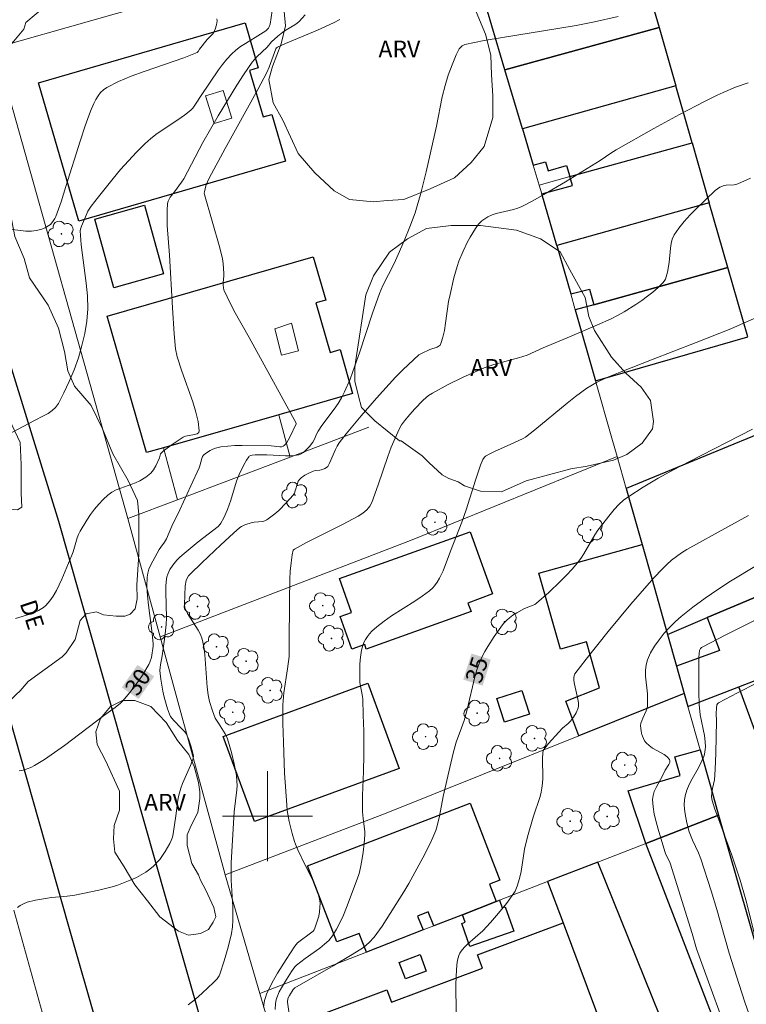
# Model space of a CAD drawing. Units: metres. Extents: x 275887 to 276402, y 1668232 to 1668797.
# Drawn here: x 276078 to 276143, y 1668283 to 1668371 of the extents above; entities that cross this region are included whole.
import ezdxf

# ---------------------------------------------------------------- set-up
doc = ezdxf.new("R2010")
doc.units = ezdxf.units.M
doc.header["$MEASUREMENT"] = 0
for name, color, linetype, lineweight, true_color in [('Arvores_Isoladas', 7, 'Continuous', 18, 0x00ff33), ('Curvas_Intermediarias', 7, 'Continuous', 9, 0x783c14), ('Curvas_Mestras', 7, 'Continuous', 20, 0x783c14), ('Topon_Curvas_Mestras', 7, 'Continuous', 9, 0x783c14), ('Topon_Vegetacao', 7, 'Continuous', 9, 0x00ff33), ('Vegetacao', 7, 'Orla8', 9, 0x00ff33)]:
    doc.layers.add(name, color=color, linetype=linetype, lineweight=lineweight, true_color=true_color)
for name, color, linetype, lineweight in [('Edificacoes', 7, 'Continuous', 30), ('Edificacoes_Vazios', 7, 'Continuous', 15), ('Malha_Coordenadas', 7, 'Continuous', 15), ('Muro_Grade', 8, 'Continuous', 20), ('Pavimentacao_Nao_Asfaltica_Mfio', 10, 'Continuous', 30), ('Topon_Curvas_Mestras_Masc', 255, 'Continuous', 9), ('Topon_de_Vias', 7, 'Continuous', 9)]:
    doc.layers.add(name, color=color, linetype=linetype, lineweight=lineweight)
doc.styles.add('Arial', font='arial.ttf', dxfattribs={"height": 1.5})
doc.styles.get("Standard").update_dxf_attribs({"font": 'arial.ttf'})
doc.linetypes.add('Orla8', pattern='A,6,-0.5,["V",Standard,S=1,R=0,X=-0.5,Y=-1],-0.5,6,-0.5,["V",Standard,S=1,R=0,X=-0.5,Y=-1],-0.5', length=14)

# ---------------------------------------------------------------- blocks, each defined once
blk = doc.blocks.new('Arvore')
at = {"layer": 'Arvores_Isoladas'}
blk.add_lwpolyline([(-0.718, 0.493, 0.872324), (-0.722, -0.551, 0.862983), (0.284, -0.827, 0.900105), (0.89, 0.029, 0.863155), (0.262, 0.861, 0.882486)], format="xyb", close=True, dxfattribs=at)
blk.add_circle((0, 0), 0.0286, dxfattribs=at)

msp = doc.modelspace()

# ---------------------------------------------------------------- linework, layer by layer
at = {"layer": 'Curvas_Intermediarias', "flags": 128}
for points, elevation in [([(276100.43, 1668371.71), (276100.24, 1668370.53), (276100.17, 1668370.28), (276100.089, 1668370.17), (276099.849, 1668369.93), (276099.389, 1668369.619), (276098.039, 1668368.809), (276097.609, 1668368.519), (276097.188, 1668368.199), (276096.808, 1668367.859), (276096.398, 1668367.419), (276096.008, 1668366.938), (276095.648, 1668366.448), (276094.107, 1668364.177), (276093.677, 1668363.487), (276093.367, 1668363.057), (276093.177, 1668362.867), (276092.617, 1668362.417), (276092.026, 1668361.996), (276090.206, 1668360.776), (276089.625, 1668360.336), (276089.085, 1668359.866), (276088.345, 1668359.125), (276087.635, 1668358.365), (276086.944, 1668357.575), (276086.274, 1668356.774), (276084.964, 1668355.134), (276084.323, 1668354.313), (276084.033, 1668353.863), (276083.803, 1668353.363), (276083.453, 1668352.523), (276083.373, 1668352.283), (276083.353, 1668352.113), (276083.443, 1668350.882), (276083.883, 1668347.451), (276083.983, 1668346.32), (276084.013, 1668345.19), (276083.933, 1668344.079), (276083.753, 1668342.989), (276083.503, 1668341.898), (276083.183, 1668340.818), (276082.803, 1668339.748), (276082.372, 1668338.707), (276081.902, 1668337.697), (276081.402, 1668336.746), (276081.152, 1668336.406), (276080.842, 1668336.116), (276080.482, 1668335.866), (276080.092, 1668335.646), (276079.271, 1668335.236), (276076.76, 1668333.905)], 28), ([(276077.581, 1668317.609), (276078.851, 1668317.979), (276079.251, 1668318.129), (276079.641, 1668318.309), (276080.072, 1668318.599), (276080.282, 1668318.769), (276080.642, 1668319.169), (276080.952, 1668319.6), (276081.232, 1668320.09), (276081.722, 1668321.11), (276082.603, 1668323.231), (276082.713, 1668323.531), (276083.063, 1668324.792), (276083.183, 1668325.092), (276083.333, 1668325.372), (276083.943, 1668326.362), (276084.273, 1668326.863), (276084.623, 1668327.333), (276084.994, 1668327.793), (276085.394, 1668328.213), (276085.804, 1668328.593), (276086.164, 1668328.843), (276086.554, 1668329.053), (276086.974, 1668329.223), (276088.265, 1668329.684), (276088.665, 1668329.874), (276089.175, 1668330.184), (276089.485, 1668330.424), (276089.625, 1668330.554), (276089.865, 1668330.854), (276090.066, 1668331.194), (276090.396, 1668331.915), (276090.476, 1668332.265), (276090.766, 1668332.525), (276091.616, 1668333.165), (276092.506, 1668333.745), (276092.727, 1668333.835), (276093.527, 1668333.985), (276093.747, 1668334.055), (276093.897, 1668334.165), (276093.937, 1668334.315), (276093.837, 1668335.136), (276093.627, 1668335.986), (276093.357, 1668336.886), (276092.376, 1668339.638), (276091.986, 1668340.898), (276091.826, 1668341.618), (276091.706, 1668342.959), (276091.546, 1668345.28), (276091.276, 1668349.942), (276091.096, 1668352.603), (276091.076, 1668353.263), (276091.086, 1668353.923), (276091.126, 1668354.563), (276091.166, 1668354.754), (276091.246, 1668354.934), (276091.346, 1668355.104), (276091.736, 1668355.594), (276092.366, 1668356.464), (276092.557, 1668356.754), (276094.247, 1668359.976), (276095.628, 1668362.347), (276097.288, 1668365.098), (276097.859, 1668365.998), (276098.639, 1668367.138), (276099.069, 1668367.599), (276099.979, 1668368.479), (276100.37, 1668368.939), (276100.93, 1668369.459), (276101.38, 1668369.819), (276101.58, 1668369.96), (276102.45, 1668370.46), (276102.65, 1668370.6), (276102.831, 1668370.76), (276103.351, 1668371.34)], 29), ([(276095.498, 1668371.01), (276095.518, 1668370.83), (276095.468, 1668370.46), (276095.348, 1668370.09), (276095.198, 1668369.749), (276095.138, 1668369.649), (276094.977, 1668369.479), (276094.627, 1668369.159), (276093.967, 1668368.299), (276093.827, 1668368.079), (276093.747, 1668367.989), (276092.557, 1668367.519), (276089.035, 1668366.308), (276087.885, 1668365.888), (276086.764, 1668365.418), (276085.704, 1668364.878), (276085.414, 1668364.677), (276085.154, 1668364.427), (276084.934, 1668364.127), (276084.733, 1668363.807), (276084.563, 1668363.467), (276084.273, 1668362.767), (276083.783, 1668361.456), (276083.333, 1668360.116), (276082.072, 1668356.054), (276081.642, 1668354.714), (276081.172, 1668353.393), (276081.102, 1668353.233), (276080.922, 1668352.943), (276080.692, 1668352.693), (276080.562, 1668352.583), (276080.242, 1668352.403), (276079.851, 1668352.243), (276079.421, 1668352.143), (276079.001, 1668352.103), (276078.511, 1668352.103), (276078.031, 1668352.143), (276077.05, 1668352.273)], 27), ([(276077.781, 1668291.879), (276078.011, 1668292.049), (276078.311, 1668292.209), (276078.641, 1668292.339), (276079.361, 1668292.519), (276080.802, 1668292.769), (276082.182, 1668292.889), (276082.863, 1668292.979), (276085.014, 1668293.409), (276086.074, 1668293.689), (276086.594, 1668293.849), (276087.485, 1668294.18), (276087.925, 1668294.36), (276088.355, 1668294.56), (276088.775, 1668294.78), (276089.175, 1668295.02), (276089.545, 1668295.29), (276089.855, 1668295.55), (276090.426, 1668296.16), (276090.676, 1668296.501), (276090.916, 1668296.851), (276091.326, 1668297.561), (276091.446, 1668297.841), (276091.546, 1668298.131), (276091.616, 1668298.441), (276091.866, 1668300.032), (276092.026, 1668301.422), (276092.086, 1668301.763), (276092.166, 1668302.093), (276092.296, 1668302.503), (276092.456, 1668302.913), (276093.157, 1668304.504), (276093.317, 1668304.904), (276093.387, 1668305.144), (276093.417, 1668305.384), (276093.347, 1668305.734), (276093.197, 1668306.274), (276093.017, 1668306.805), (276092.797, 1668307.315), (276092.667, 1668307.505), (276092.316, 1668307.845), (276091.636, 1668308.555), (276091.386, 1668308.885), (276091.296, 1668309.076), (276091.126, 1668309.576), (276090.826, 1668310.606), (276090.706, 1668311.136), (276090.516, 1668312.197), (276090.446, 1668312.717), (276090.436, 1668312.977), (276090.456, 1668313.237), (276090.486, 1668313.487), (276090.636, 1668314.268), (276090.886, 1668315.988), (276091.006, 1668317.079), (276091.016, 1668317.659), (276090.956, 1668319.97), (276090.976, 1668320.54), (276091.026, 1668321.11), (276091.066, 1668321.33), (276091.136, 1668321.54), (276091.326, 1668321.961), (276091.576, 1668322.351), (276091.956, 1668322.801), (276092.216, 1668323.061), (276092.777, 1668323.551), (276093.847, 1668324.442), (276095.608, 1668325.812), (276095.798, 1668325.992), (276095.868, 1668326.092), (276096.128, 1668326.562), (276096.438, 1668327.313), (276096.738, 1668328.153), (276097.248, 1668329.834), (276097.488, 1668330.424), (276097.859, 1668331.214), (276098.139, 1668331.714), (276098.339, 1668332.005), (276098.389, 1668332.045), (276098.519, 1668332.105), (276098.659, 1668332.145), (276098.899, 1668332.175), (276099.939, 1668332.185), (276101.62, 1668332.085), (276102.03, 1668332.085), (276102.42, 1668332.115), (276102.801, 1668332.185), (276103.001, 1668332.265), (276103.201, 1668332.395), (276103.391, 1668332.555), (276103.731, 1668332.925), (276104.031, 1668333.305), (276104.191, 1668333.565), (276104.371, 1668334.005), (276104.511, 1668334.275), (276104.851, 1668334.786), (276105.942, 1668336.246), (276106.282, 1668336.746), (276106.602, 1668337.257), (276106.872, 1668337.787), (276107.352, 1668338.927), (276107.783, 1668340.088), (276108.193, 1668341.258), (276109.353, 1668344.8), (276109.963, 1668346.53), (276110.264, 1668347.241), (276111.264, 1668349.211), (276111.634, 1668350.002), (276112.164, 1668351.232), (276112.674, 1668352.473), (276113.135, 1668353.723), (276113.335, 1668354.353), (276113.625, 1668355.354), (276114.135, 1668357.375), (276115.055, 1668361.446), (276115.556, 1668364.037), (276115.806, 1668365.058), (276116.096, 1668365.988), (276116.426, 1668366.908), (276116.796, 1668367.789), (276117.066, 1668368.319), (276117.146, 1668368.419), (276117.336, 1668368.589), (276117.566, 1668368.709), (276119.297, 1668369.059), (276120.928, 1668369.339), (276125.84, 1668370.13), (276127.47, 1668370.41), (276129.101, 1668370.73), (276131.212, 1668371.21)], 31), ([(276092.947, 1668283.215), (276093.597, 1668283.705), (276094.207, 1668284.236), (276095.208, 1668285.186), (276095.528, 1668285.536), (276095.698, 1668285.806), (276095.758, 1668285.946), (276096.158, 1668287.127), (276096.518, 1668288.337), (276096.798, 1668289.558), (276096.888, 1668290.168), (276096.938, 1668290.748), (276096.938, 1668291.338), (276096.918, 1668291.929), (276096.768, 1668294.3), (276096.768, 1668295.84), (276097.048, 1668300.392), (276097.288, 1668302.343), (276097.298, 1668302.733), (276097.288, 1668303.113), (276097.238, 1668303.623), (276097.058, 1668304.654), (276096.818, 1668305.674), (276096.448, 1668306.905), (276096.228, 1668307.345), (276095.658, 1668308.295), (276095.348, 1668308.735), (276095.108, 1668309.386), (276094.847, 1668310.226), (276094.737, 1668310.796), (276094.647, 1668311.506), (276094.437, 1668314.388), (276094.337, 1668315.088), (276094.187, 1668315.778), (276094.047, 1668316.178), (276093.847, 1668316.568), (276092.887, 1668318.049), (276092.647, 1668318.569), (276092.627, 1668318.859), (276092.697, 1668320.51), (276092.767, 1668321), (276092.857, 1668321.21), (276092.987, 1668321.4), (276093.147, 1668321.59), (276094.177, 1668322.561), (276095.848, 1668324.171), (276096.978, 1668325.212), (276097.558, 1668325.712), (276097.699, 1668325.802), (276097.989, 1668325.952), (276098.639, 1668326.152), (276098.819, 1668326.192), (276099.599, 1668326.252), (276099.779, 1668326.302), (276099.939, 1668326.382), (276100.66, 1668326.923), (276101.01, 1668327.233), (276101.68, 1668327.893), (276102.28, 1668328.593), (276102.4, 1668328.773), (276102.48, 1668328.973), (276102.671, 1668329.624), (276102.751, 1668329.824), (276102.871, 1668330.004), (276103.001, 1668330.134), (276103.321, 1668330.364), (276103.691, 1668330.554), (276104.061, 1668330.714), (276104.291, 1668330.774), (276104.661, 1668330.814), (276104.901, 1668330.864), (276105.121, 1668330.954), (276105.252, 1668331.044), (276105.362, 1668331.154), (276105.522, 1668331.444), (276106.052, 1668332.665), (276106.202, 1668332.955), (276106.382, 1668333.235), (276107.012, 1668334.045), (276108.333, 1668335.646), (276109.693, 1668337.217), (276111.394, 1668339.097), (276112.044, 1668339.738), (276113.485, 1668341.088), (276113.705, 1668341.208), (276114.445, 1668341.548), (276115.105, 1668341.778), (276115.366, 1668341.948), (276115.436, 1668342.079), (276115.616, 1668342.649), (276115.746, 1668343.259), (276115.856, 1668343.889), (276116.126, 1668345.82), (276116.246, 1668346.45), (276116.596, 1668347.941), (276116.876, 1668348.931), (276117.046, 1668349.421), (276117.406, 1668350.312), (276117.806, 1668351.152), (276118.037, 1668351.552), (276118.527, 1668352.333), (276118.787, 1668352.703), (276119.077, 1668353.003), (276119.427, 1668353.253), (276119.607, 1668353.353), (276119.997, 1668353.533), (276120.357, 1668353.663), (276120.738, 1668353.763), (276121.898, 1668354.023), (276122.268, 1668354.133), (276122.628, 1668354.283), (276123.619, 1668354.804), (276124.589, 1668355.344), (276126.51, 1668356.484), (276129.611, 1668358.395), (276130.552, 1668359.035), (276131.032, 1668359.335), (276134.393, 1668361.236), (276136.654, 1668362.477), (276138.935, 1668363.667), (276140.005, 1668364.197), (276140.555, 1668364.447), (276141.656, 1668364.908), (276142.776, 1668365.298)], 32), ([(276099.639, 1668283.005), (276099.739, 1668283.585), (276099.819, 1668283.876), (276099.919, 1668284.146), (276100.22, 1668284.776), (276100.55, 1668285.416), (276100.91, 1668286.036), (276101.66, 1668287.257), (276102.45, 1668288.447), (276102.56, 1668288.587), (276102.691, 1668288.717), (276103.941, 1668289.668), (276104.061, 1668289.778), (276104.161, 1668289.898), (276104.231, 1668290.028), (276104.461, 1668290.738), (276104.561, 1668291.118), (276104.631, 1668291.499), (276104.671, 1668291.879), (276104.681, 1668292.259), (276104.641, 1668292.619), (276104.521, 1668293.129), (276104.351, 1668293.619), (276104.131, 1668294.12), (276103.391, 1668295.58), (276102.701, 1668297.021), (276102.49, 1668297.501), (276102.4, 1668297.751), (276102.19, 1668298.451), (276101.94, 1668299.532), (276101.77, 1668300.502), (276101.72, 1668301.012), (276101.53, 1668303.823), (276101.42, 1668306.605), (276101.37, 1668308.255), (276101.38, 1668309.906), (276101.47, 1668310.986), (276101.79, 1668313.137), (276101.93, 1668314.238), (276101.95, 1668315.298), (276101.97, 1668319.169), (276102.01, 1668321.1), (276102.04, 1668321.831), (276102.1, 1668322.561), (276102.2, 1668323.281), (276102.28, 1668323.681), (276102.4, 1668323.781), (276103.481, 1668324.372), (276106.692, 1668325.972), (276108.083, 1668326.732), (276108.483, 1668326.993), (276108.843, 1668327.293), (276109.003, 1668327.453), (276109.113, 1668327.603), (276109.283, 1668327.943), (276109.853, 1668329.504), (276110.714, 1668332.025), (276111.024, 1668332.855), (276111.354, 1668333.665), (276111.724, 1668334.466), (276111.944, 1668334.846), (276112.204, 1668335.216), (276112.484, 1668335.566), (276113.095, 1668336.236), (276113.865, 1668337.037), (276114.335, 1668337.447), (276114.675, 1668337.677), (276116.096, 1668338.437), (276117.366, 1668339.057), (276119.297, 1668339.918), (276119.717, 1668340.078), (276120.147, 1668340.218), (276122.348, 1668340.818), (276123.099, 1668341.058), (276124.539, 1668341.698), (276126.68, 1668342.589), (276129.371, 1668343.749), (276130.572, 1668344.289), (276131.162, 1668344.59), (276131.742, 1668344.91), (276132.792, 1668345.57), (276133.303, 1668345.92), (276133.803, 1668346.29), (276134.293, 1668346.67), (276134.753, 1668347.071), (276135.183, 1668347.481), (276135.313, 1668347.641), (276135.413, 1668347.821), (276135.483, 1668348.021), (276135.584, 1668348.451), (276135.744, 1668349.291), (276135.854, 1668350.582), (276135.914, 1668350.992), (276136.014, 1668351.392), (276136.184, 1668351.752), (276136.604, 1668352.363), (276137.084, 1668352.963), (276137.604, 1668353.533), (276138.145, 1668354.083), (276139.835, 1668355.704), (276140.035, 1668355.874), (276140.265, 1668356.004), (276140.646, 1668356.144), (276140.806, 1668356.184), (276141.516, 1668356.224), (276141.686, 1668356.244), (276141.846, 1668356.304), (276142.986, 1668356.814)], 33), ([(276100.7, 1668282.795), (276100.73, 1668283.315), (276100.78, 1668283.655), (276100.83, 1668283.826), (276101.06, 1668284.356), (276101.26, 1668284.726), (276101.69, 1668285.456), (276102.14, 1668286.166), (276102.44, 1668286.597), (276102.59, 1668286.747), (276103.351, 1668287.337), (276104.671, 1668288.267), (276105.081, 1668288.597), (276105.462, 1668288.948), (276105.782, 1668289.348), (276106.152, 1668289.938), (276106.482, 1668290.558), (276106.772, 1668291.208), (276107.042, 1668291.879), (276107.993, 1668294.4), (276108.153, 1668294.91), (276108.283, 1668295.43), (276108.413, 1668296.06), (276108.533, 1668296.811), (276108.623, 1668297.581), (276108.673, 1668298.331), (276108.663, 1668298.631), (276108.513, 1668299.812), (276108.463, 1668300.402), (276108.473, 1668301.833), (276108.553, 1668303.993), (276108.583, 1668305.424), (276108.573, 1668307.565), (276108.533, 1668308.995), (276108.483, 1668310.426), (276108.453, 1668310.666), (276108.233, 1668311.907), (276108.223, 1668312.157), (276108.233, 1668313.487), (276108.253, 1668313.937), (276108.303, 1668314.378), (276108.373, 1668314.798), (276108.483, 1668315.208), (276108.593, 1668315.478), (276108.733, 1668315.748), (276108.893, 1668315.998), (276109.083, 1668316.238), (276109.293, 1668316.468), (276109.743, 1668316.879), (276110.384, 1668317.369), (276111.044, 1668317.829), (276113.105, 1668319.149), (276113.775, 1668319.6), (276114.425, 1668320.08), (276114.725, 1668320.35), (276114.865, 1668320.5), (276115.115, 1668320.83), (276115.316, 1668321.19), (276115.626, 1668321.851), (276116.276, 1668323.591), (276117.306, 1668326.172), (276117.686, 1668327.273), (276118.517, 1668329.934), (276118.967, 1668331.244), (276119.167, 1668331.754), (276119.317, 1668331.965), (276119.407, 1668332.045), (276119.797, 1668332.275), (276120.207, 1668332.485), (276121.928, 1668333.245), (276122.768, 1668333.635), (276122.959, 1668333.745), (276123.789, 1668334.396), (276126.68, 1668336.776), (276127.41, 1668337.357), (276128.421, 1668338.117), (276129.291, 1668338.627), (276130.201, 1668339.057), (276131.522, 1668339.608), (276134.163, 1668340.648), (276138.145, 1668342.179), (276141.216, 1668343.409), (276142.366, 1668343.889), (276143.507, 1668344.399)], 34), ([(276142.806, 1668326.762), (276140.956, 1668325.762), (276137.304, 1668323.741), (276136.834, 1668323.451), (276136.384, 1668323.141), (276135.954, 1668322.791), (276135.543, 1668322.421), (276135.143, 1668322.031), (276134.393, 1668321.22), (276132.322, 1668318.869), (276130.321, 1668316.448), (276128.361, 1668313.997), (276127.35, 1668312.687), (276127.31, 1668312.597), (276127.27, 1668312.387), (276127.27, 1668312.077), (276127.32, 1668311.747), (276127.63, 1668310.416), (276127.67, 1668310.096), (276127.67, 1668309.776), (276127.63, 1668309.576), (276127.47, 1668309.196), (276127.23, 1668308.825), (276126.97, 1668308.475), (276126.75, 1668308.245), (276126.26, 1668307.845), (276125.92, 1668307.485), (276125.009, 1668306.474), (276124.589, 1668305.944), (276124.539, 1668305.854), (276124.509, 1668305.634), (276124.489, 1668305.144), (276124.509, 1668303.383), (276124.479, 1668302.943), (276124.429, 1668302.513), (276124.359, 1668302.143), (276124.259, 1668301.773), (276123.639, 1668299.932), (276123.139, 1668298.171), (276122.888, 1668297.061), (276122.578, 1668295.07), (276122.438, 1668294.45), (276122.228, 1668293.769), (276122.038, 1668293.339), (276121.918, 1668293.139), (276121.268, 1668292.239), (276120.568, 1668291.369), (276119.837, 1668290.528), (276119.157, 1668289.798), (276117.816, 1668288.617), (276117.516, 1668288.307), (276117.236, 1668287.977), (276117.126, 1668287.797), (276117.036, 1668287.607), (276116.966, 1668287.407), (276116.916, 1668287.197), (276116.846, 1668286.757), (276116.786, 1668285.756), (276116.776, 1668284.956), (276116.796, 1668282.555)], 36), ([(276143.527, 1668322.321), (276141.196, 1668320.93), (276140.065, 1668320.19), (276138.945, 1668319.42), (276137.864, 1668318.619), (276136.814, 1668317.789), (276136.294, 1668317.329), (276135.784, 1668316.819), (276135.293, 1668316.288), (276134.843, 1668315.718), (276134.443, 1668315.138), (276134.093, 1668314.538), (276133.813, 1668313.927), (276133.683, 1668313.467), (276133.633, 1668312.977), (276133.643, 1668312.467), (276133.803, 1668310.886), (276133.823, 1668310.376), (276133.813, 1668309.836), (276133.773, 1668309.626), (276133.703, 1668309.396), (276133.393, 1668308.725), (276133.303, 1668308.505), (276133.233, 1668308.275), (276133.203, 1668308.055), (276133.243, 1668307.605), (276133.293, 1668307.365), (276133.363, 1668307.135), (276133.563, 1668306.715), (276133.693, 1668306.545), (276133.963, 1668306.294), (276134.273, 1668306.074), (276135.293, 1668305.494), (276135.574, 1668305.284), (276135.784, 1668305.054), (276135.814, 1668304.924), (276135.794, 1668304.774), (276135.724, 1668304.614), (276135.403, 1668304.104), (276135.153, 1668303.593), (276134.573, 1668302.553), (276134.423, 1668302.203), (276134.313, 1668301.843), (276134.273, 1668301.483), (276134.313, 1668300.832), (276134.423, 1668300.172), (276134.573, 1668299.512), (276134.763, 1668298.841), (276135.363, 1668296.861), (276135.453, 1668296.591), (276135.714, 1668296.09), (276135.824, 1668295.81), (276137.784, 1668289.568), (276138.175, 1668288.207), (276141.596, 1668278.824)], 37), ([(276143.217, 1668281.355), (276142.476, 1668283.455), (276141.966, 1668285.006), (276141.076, 1668287.817), (276139.995, 1668291.709), (276139.475, 1668293.369), (276138.565, 1668296.22), (276138.345, 1668296.741), (276137.834, 1668297.861), (276137.524, 1668298.621), (276137.314, 1668299.402), (276137.154, 1668300.212), (276137.104, 1668300.622), (276137.084, 1668301.032), (276137.094, 1668301.422), (276137.154, 1668301.813), (276137.304, 1668302.323), (276137.524, 1668302.823), (276137.784, 1668303.323), (276138.355, 1668304.304), (276138.605, 1668304.804), (276138.825, 1668305.314), (276138.885, 1668305.514), (276138.955, 1668305.954), (276138.965, 1668306.174), (276138.955, 1668306.615), (276138.895, 1668307.195), (276138.515, 1668309.015), (276138.425, 1668309.946), (276138.385, 1668311.076), (276138.375, 1668313.547), (276138.385, 1668314.168), (276138.455, 1668314.758), (276138.535, 1668314.928), (276138.625, 1668315.018), (276138.725, 1668315.088), (276140.736, 1668316.118), (276148.819, 1668320.15)], 38), ([(276144.057, 1668286.657), (276142.556, 1668292.569), (276142.066, 1668294.32), (276141.326, 1668296.531), (276140.035, 1668300.002), (276139.805, 1668300.642), (276139.565, 1668301.402), (276139.525, 1668301.743), (276139.545, 1668302.083), (276139.605, 1668302.473), (276139.765, 1668303.243), (276139.825, 1668304.154), (276139.885, 1668305.604), (276139.965, 1668308.485), (276139.915, 1668309.116), (276139.945, 1668309.646), (276139.995, 1668309.906), (276140.045, 1668310.016), (276140.145, 1668310.096), (276141.836, 1668310.996), (276143.567, 1668311.867)], 39)]:
    msp.add_lwpolyline(points, dxfattribs=dict(at, elevation=elevation))
at = {"layer": 'Curvas_Mestras', "flags": 128}
for points, elevation in [([(276106.432, 1668370.95), (276105.882, 1668370.63), (276105.181, 1668370.3), (276104.471, 1668369.99), (276101.6, 1668368.789), (276100.89, 1668368.469), (276100.82, 1668368.419), (276100.76, 1668368.339), (276100.62, 1668367.999), (276100.16, 1668366.688), (276099.959, 1668366.218), (276099.149, 1668364.717), (276096.238, 1668359.465), (276094.817, 1668356.824), (276094.667, 1668356.484), (276094.537, 1668356.134), (276094.397, 1668355.594), (276094.387, 1668355.474), (276094.397, 1668355.344), (276095.778, 1668350.612), (276096.018, 1668349.642), (276096.068, 1668349.211), (276096.128, 1668348.331), (276096.128, 1668348.121), (276096.068, 1668347.481), (276096.068, 1668347.271), (276096.088, 1668347.061), (276096.138, 1668346.87), (276096.408, 1668346.25), (276097.028, 1668345.03), (276098.379, 1668342.629), (276102.55, 1668334.986), (276102.55, 1668334.946), (276102, 1668333.755), (276101.85, 1668333.475), (276101.69, 1668333.215), (276101.5, 1668333.005), (276101.39, 1668332.935), (276101.25, 1668332.905), (276101.1, 1668332.905), (276100.33, 1668332.985), (276097.749, 1668333.005), (276097.108, 1668332.995), (276096.478, 1668332.955), (276095.848, 1668332.885), (276095.608, 1668332.845), (276095.368, 1668332.765), (276095.138, 1668332.675), (276094.907, 1668332.555), (276094.497, 1668332.285), (276094.327, 1668332.135), (276094.227, 1668332.015), (276094.157, 1668331.865), (276093.977, 1668331.194), (276093.917, 1668331.034), (276093.197, 1668329.424), (276092.216, 1668327.293), (276091.486, 1668325.832), (276091.016, 1668324.702), (276090.856, 1668324.402), (276090.516, 1668323.971), (276090.366, 1668323.741), (276089.795, 1668322.711), (276089.615, 1668322.371), (276089.465, 1668322.011), (276089.355, 1668321.65), (276089.295, 1668321.29), (276089.285, 1668320.46), (276089.325, 1668319.63), (276089.415, 1668318.789), (276089.755, 1668316.258), (276089.845, 1668315.358), (276089.835, 1668315.148), (276089.675, 1668314.148), (276089.555, 1668313.717), (276089.455, 1668313.517), (276088.875, 1668312.557), (276088.555, 1668312.087), (276087.875, 1668311.176), (276087.154, 1668310.306), (276086.934, 1668310.076), (276086.454, 1668309.676), (276085.414, 1668308.935), (276081.952, 1668306.294), (276081.072, 1668305.664), (276080.182, 1668305.064), (276079.271, 1668304.504), (276078.951, 1668304.344), (276078.621, 1668304.214), (276078.281, 1668304.104), (276077.921, 1668304.034)], 30), ([(276143.146, 1668334.476), (276137.494, 1668331.564), (276136.124, 1668330.844), (276134.763, 1668330.094), (276133.433, 1668329.303), (276132.142, 1668328.473), (276131.682, 1668328.133), (276131.252, 1668327.743), (276130.862, 1668327.313), (276130.481, 1668326.863), (276129.401, 1668325.462), (276129.121, 1668325.062), (276128.141, 1668323.351), (276127.88, 1668322.941), (276127.58, 1668322.561), (276127.1, 1668322.011), (276126.61, 1668321.47), (276126.09, 1668320.94), (276125.029, 1668319.93), (276123.939, 1668318.959), (276123.799, 1668318.859), (276123.659, 1668318.789), (276122.868, 1668318.509), (276122.178, 1668318.119), (276121.848, 1668317.909), (276121.548, 1668317.669), (276121.268, 1668317.419), (276121.008, 1668317.149), (276120.778, 1668316.849), (276120.187, 1668315.998), (276119.617, 1668315.128), (276119.347, 1668314.678), (276119.117, 1668314.218), (276118.907, 1668313.747), (276118.647, 1668313.027), (276118.427, 1668312.287), (276118.237, 1668311.536), (276117.706, 1668309.276), (276117.496, 1668308.525), (276117.276, 1668307.875), (276116.796, 1668306.585), (276116.536, 1668305.614), (276116.226, 1668304.334), (276115.646, 1668301.753), (276115.316, 1668300.002), (276115.115, 1668299.142), (276114.975, 1668298.731), (276114.725, 1668298.111), (276114.445, 1668297.501), (276113.835, 1668296.29), (276112.594, 1668294.01), (276112.144, 1668293.269), (276110.203, 1668290.228), (276109.503, 1668289.248), (276109.063, 1668288.757), (276108.553, 1668288.327), (276107.542, 1668287.687), (276105.862, 1668286.697), (276102.44, 1668284.716), (276102.3, 1668284.586), (276101.96, 1668284.046), (276101.83, 1668283.776), (276101.8, 1668283.445), (276102.07, 1668281.395)], 35)]:
    msp.add_lwpolyline(points, dxfattribs=dict(at, elevation=elevation))
at = {"layer": 'Edificacoes', "flags": 128}
for points in [[(276133.295, 1668375.608), (276134.841, 1668370.214), (276121.124, 1668366.464), (276119.572, 1668371.677)], [(276101.609, 1668358.323), (276083.218, 1668352.987), (276079.646, 1668365.298), (276098.024, 1668370.63), (276099.188, 1668366.62), (276098.419, 1668366.397), (276099.621, 1668362.256), (276100.402, 1668362.483)], [(276134.841, 1668370.214), (276136.327, 1668365.029), (276122.694, 1668361.194), (276121.124, 1668366.464)], [(276136.327, 1668365.029), (276122.694, 1668361.194), (276123.657, 1668357.964), (276124.74, 1668358.274), (276124.97, 1668357.474), (276126.619, 1668357.946), (276126.904, 1668356.952), (276137.78, 1668359.963)], [(276139.315, 1668354.607), (276125.763, 1668350.801), (276124.416, 1668355.416), (276127.13, 1668356.164), (276126.904, 1668356.952), (276137.78, 1668359.963)], [(276086.351, 1668347.051), (276084.646, 1668353.167), (276089.055, 1668354.396), (276090.76, 1668348.28)], [(276139.315, 1668354.607), (276125.763, 1668350.801), (276126.983, 1668346.513), (276128.643, 1668346.939), (276129.046, 1668345.534), (276140.967, 1668348.847)], [(276107.582, 1668337.64), (276101.003, 1668335.751), (276090.769, 1668332.812), (276089.246, 1668332.374), (276085.753, 1668344.536), (276104.083, 1668349.8), (276105.185, 1668345.963), (276104.305, 1668345.71), (276105.574, 1668341.294), (276106.46, 1668341.548)], [(276140.967, 1668348.847), (276129.046, 1668345.534), (276127.393, 1668345.075), (276129.185, 1668338.779), (276142.736, 1668342.675)], [(276139.136, 1668317.681), (276145.826, 1668320.501), (276147.979, 1668321.408), (276157.408, 1668325.383), (276152.233, 1668337.538), (276131.917, 1668329.179), (276133.34, 1668324.18), (276134.197, 1668321.168), (276135.604, 1668316.192)], [(276118.124, 1668318.215), (276108.801, 1668314.878), (276108.658, 1668315.278), (276107.522, 1668314.871), (276106.477, 1668317.792), (276107.482, 1668318.152), (276106.404, 1668321.165), (276118.038, 1668325.329), (276120.02, 1668319.791), (276117.836, 1668318.986)], [(276127.704, 1668307.158), (276126.54, 1668310.255), (276129.559, 1668311.426), (276128.403, 1668315.528), (276126.064, 1668314.869), (276124.153, 1668321.652), (276133.34, 1668324.18), (276134.197, 1668321.168), (276135.604, 1668316.192), (276136.405, 1668313.359), (276137.092, 1668310.929)], [(276137.419, 1668309.773), (276141.946, 1668311.527), (276150.504, 1668314.844), (276149.105, 1668318.481), (276147.979, 1668321.408), (276145.826, 1668320.501), (276139.136, 1668317.681), (276140.234, 1668314.753), (276136.405, 1668313.359), (276137.092, 1668310.929)], [(276143.705, 1668306.731), (276141.946, 1668311.527), (276150.504, 1668314.844), (276153.081, 1668315.843), (276154.997, 1668311.044)], [(276111.732, 1668304.26), (276098.838, 1668299.52), (276096.053, 1668307.097), (276108.947, 1668311.837)], [(276121.099, 1668308.38), (276120.421, 1668310.483), (276122.643, 1668311.198), (276123.321, 1668309.096)], [(276140.147, 1668300.099), (276133.665, 1668297.581), (276132.086, 1668302.265), (276136.736, 1668303.626), (276136.252, 1668305.282), (276138.509, 1668305.92), (276139.429, 1668302.668)], [(276120.363, 1668292.41), (276117.347, 1668291.236), (276114.805, 1668290.238), (276114.305, 1668291.489), (276113.365, 1668291.118), (276113.855, 1668289.877), (276108.81, 1668287.913), (276108.167, 1668289.575), (276106.18, 1668288.811), (276103.571, 1668295.597), (276118.031, 1668301.157), (276120.667, 1668294.303), (276119.745, 1668293.948)], [(276140.147, 1668300.099), (276146.268, 1668278.688), (276141.604, 1668276.939), (276133.665, 1668297.581)], [(276126.299, 1668290.499), (276131.331, 1668277.056), (276136.287, 1668278.844), (276129.404, 1668295.925), (276124.92, 1668294.184)], [(276121.918, 1668289.778), (276118.017, 1668288.397), (276117.296, 1668290.448), (276117.586, 1668290.558), (276117.347, 1668291.236), (276120.363, 1668292.41), (276120.637, 1668292.516), (276120.878, 1668291.849), (276121.158, 1668291.939)], [(276107.642, 1668268.244), (276102.66, 1668281.554), (276110.628, 1668284.537), (276111.036, 1668283.448), (276119.133, 1668286.479), (276118.694, 1668287.653), (276126.299, 1668290.499), (276131.331, 1668277.056), (276123.395, 1668274.086), (276123.041, 1668275.032), (276115.276, 1668272.126), (276115.612, 1668271.227)], [(276114.135, 1668286.208), (276112.275, 1668285.511), (276111.724, 1668286.98), (276113.584, 1668287.677)]]:
    msp.add_lwpolyline(points, close=True, dxfattribs=at)
at = {"layer": 'Edificacoes_Vazios', "flags": 128}
for points in [[(276095.258, 1668361.686), (276094.487, 1668364.127), (276096.068, 1668364.627), (276096.848, 1668362.166)], [(276100.66, 1668343.399), (276101.26, 1668341.048), (276102.771, 1668341.428), (276102.14, 1668343.889)]]:
    msp.add_lwpolyline(points, close=True, dxfattribs=at)
at = {"layer": 'Malha_Coordenadas', "flags": 128}
for points in [[(276100, 1668304), (276100, 1668296)], [(276104, 1668300), (276096, 1668300)]]:
    msp.add_lwpolyline(points, dxfattribs=at)
at = {"layer": 'Muro_Grade', "flags": 128}
for points in [[(276087.585, 1668326.514), (276075.791, 1668368.423), (276101.532, 1668375.748), (276117.001, 1668380.304)], [(276131.109, 1668332.018), (276130.641, 1668333.663), (276129.185, 1668338.779), (276127.393, 1668345.075), (276126.983, 1668346.513), (276125.763, 1668350.801), (276124.416, 1668355.416), (276124.183, 1668356.199), (276123.657, 1668357.964), (276122.694, 1668361.194), (276121.124, 1668366.464), (276119.572, 1668371.677), (276118.082, 1668376.678), (276117.001, 1668380.304)], [(276134.841, 1668370.214), (276121.124, 1668366.464)], [(276122.694, 1668361.194), (276136.327, 1668365.029)], [(276137.78, 1668359.963), (276126.904, 1668356.952), (276124.183, 1668356.199)], [(276125.763, 1668350.801), (276139.315, 1668354.607)], [(276140.967, 1668348.847), (276129.046, 1668345.534), (276127.393, 1668345.075)], [(276102.034, 1668331.985), (276101.003, 1668335.751)], [(276102.034, 1668331.985), (276109.033, 1668334.636)], [(276091.989, 1668328.181), (276090.769, 1668332.812)], [(276090.46, 1668315.976), (276112.882, 1668324.609), (276131.109, 1668332.018)], [(276091.989, 1668328.181), (276102.034, 1668331.985)], [(276137.092, 1668310.929), (276136.405, 1668313.359), (276135.604, 1668316.192), (276134.197, 1668321.168), (276133.34, 1668324.18), (276131.917, 1668329.179), (276131.109, 1668332.018)], [(276087.585, 1668326.514), (276091.989, 1668328.181)], [(276090.46, 1668315.976), (276087.585, 1668326.514)], [(276137.419, 1668309.773), (276141.946, 1668311.527), (276150.504, 1668314.844), (276153.081, 1668315.843), (276160.355, 1668318.663)], [(276096.248, 1668294.788), (276096.123, 1668295.216), (276090.46, 1668315.976)], [(276137.092, 1668310.929), (276127.704, 1668307.158), (276110.56, 1668300.271), (276096.248, 1668294.788)], [(276137.419, 1668309.773), (276137.092, 1668310.929)], [(276137.419, 1668309.773), (276138.509, 1668305.92), (276139.429, 1668302.668), (276140.147, 1668300.099)], [(276140.147, 1668300.099), (276133.665, 1668297.581), (276129.404, 1668295.925), (276124.92, 1668294.184), (276120.637, 1668292.516), (276120.363, 1668292.41), (276117.347, 1668291.236), (276114.805, 1668290.238), (276113.855, 1668289.877), (276108.81, 1668287.913), (276099.338, 1668284.226)], [(276140.147, 1668300.099), (276146.268, 1668278.688)], [(276099.338, 1668284.226), (276096.248, 1668294.788)], [(276080.104, 1668282.036), (276077.454, 1668291.626)], [(276105.438, 1668263.38), (276099.338, 1668284.226)]]:
    msp.add_lwpolyline(points, dxfattribs=at)
at = {"layer": 'Pavimentacao_Nao_Asfaltica_Mfio', "flags": 128}
for points in [[(276097.952, 1668237.714), (276090.131, 1668262.915), (276082.348, 1668290.193), (276072.811, 1668323.692), (276066.51, 1668344.042), (276060.566, 1668364.505), (276060.063, 1668365.978), (276059.575, 1668366.985), (276059.053, 1668367.505), (276058.294, 1668368.055), (276057.46, 1668368.381), (276056.477, 1668368.439), (276055.555, 1668368.289), (276054.357, 1668367.948), (276028.387, 1668360.608), (276004.853, 1668353.516), (276002.369, 1668352.815), (275990.861, 1668349.534), (275951.854, 1668338.287)], [(276107.373, 1668237.734), (276098.761, 1668265.484), (276091.007, 1668292.661), (276081.442, 1668326.256), (276075.134, 1668346.629), (276069.322, 1668366.639)]]:
    msp.add_lwpolyline(points, dxfattribs=at)
at = {"layer": 'Topon_Curvas_Mestras_Masc'}
for points in [[(276119.145, 1668311.621, 35), (276119.878, 1668313.943, 35), (276117.423, 1668312.165, 35), (276118.156, 1668314.487, 35)], [(276119.145, 1668311.621, 35), (276119.878, 1668313.943, 35), (276117.423, 1668312.165, 35), (276118.156, 1668314.487, 35)], [(276088.541, 1668310.442, 30), (276089.926, 1668312.445, 30), (276087.055, 1668311.469, 30), (276088.441, 1668313.472, 30)], [(276088.541, 1668310.442, 30), (276089.926, 1668312.445, 30), (276087.055, 1668311.469, 30), (276088.441, 1668313.472, 30)]]:
    msp.add_solid(points, dxfattribs=at)
at = {"layer": 'Vegetacao', "flags": 128}
for points in [[(276078.145, 1668327.511), (276078.087, 1668328.763), (276078.084, 1668331.304), (276078.001, 1668333.288), (276077.285, 1668334.795), (276076.489, 1668336.7), (276075.614, 1668338.445), (276075.453, 1668340.032), (276075.451, 1668341.7), (276075.053, 1668342.81), (276074.653, 1668345.191), (276074.095, 1668346.937), (276072.822, 1668349.158), (276072.105, 1668351.222), (276071.228, 1668354.634), (276070.273, 1668356.062), (276069.16, 1668358.125), (276068.682, 1668359.553), (276068.282, 1668362.013), (276067.722, 1668365.426), (276067.64, 1668367.331), (276067.479, 1668369.236), (276067.477, 1668371.062), (276067.237, 1668372.619), (276067.235, 1668374.158), (276067.432, 1668375.299), (276068.572, 1668376.69), (276069.662, 1668377.633), (276071.001, 1668377.982), (276072.489, 1668378.083), (276074.325, 1668378.085), (276079.187, 1668378.588), (276081.915, 1668378.939), (276083.354, 1668379.189), (276084.594, 1668379.537), (276086.131, 1668380.481), (276087.32, 1668381.426), (276089.502, 1668382.272), (276091.238, 1668383.465), (276094.492, 1668384.473), (276096.58, 1668384.727), (276098.013, 1668384.56), (276099.871, 1668382.791), (276100.289, 1668381.596), (276100.291, 1668380.345), (276100.233, 1668379.155), (276099.817, 1668378.559), (276098.925, 1668377.486), (276098.418, 1668377.063), (276097.669, 1668376.91), (276096.009, 1668376.649), (276093.39, 1668376.586), (276091.544, 1668376.584), (276089.162, 1668376.522), (276086.484, 1668375.446), (276084.461, 1668374.372), (276082.676, 1668373.477), (276080.832, 1668372.641), (276079.433, 1668371.433), (276078.512, 1668370.673), (276078.334, 1668370.078), (276077.442, 1668369.005), (276076.253, 1668367.694), (276075.778, 1668366.562), (276075.721, 1668365.311), (276075.841, 1668364.478), (276076.737, 1668361.205), (276076.976, 1668360.312), (276076.977, 1668359.478), (276076.98, 1668356.978), (276076.982, 1668356.145), (276076.984, 1668354.418), (276077.523, 1668351.62), (276078.359, 1668349.656), (276078.838, 1668347.931), (276080.507, 1668345.492), (276081.403, 1668343.468), (276081.941, 1668341.385), (276082.241, 1668339.659), (276082.838, 1668338.29), (276084.329, 1668336.565), (276085.343, 1668334.483), (276086.239, 1668332.281), (276087.611, 1668329.901), (276088.448, 1668328.116), (276088.568, 1668326.866), (276088.571, 1668324.841), (276088.573, 1668323.294), (276088.397, 1668320.614), (276088.399, 1668319.364), (276088.221, 1668318.471), (276087.804, 1668317.994), (276087.328, 1668317.815), (276086.555, 1668317.814), (276085.423, 1668317.932), (276084.793, 1668318.188), (276083.863, 1668318.024), (276083.345, 1668317.425), (276082.899, 1668315.728), (276082.096, 1668314.564), (276081.739, 1668314.206), (276078.728, 1668311.986), (276078.015, 1668311.181), (276077.662, 1668310.829), (276077.038, 1668310.204), (276075.617, 1668308.774), (276073.385, 1668308.057), (276072.402, 1668308.056), (276072.223, 1668308.056), (276070.44, 1668309.125), (276068.919, 1668311.624), (276068.202, 1668313.945), (276067.662, 1668316.518), (276067.658, 1668319.903), (276067.657, 1668320.595), (276067.474, 1668324.346), (276068.004, 1668325.055), (276068.806, 1668326.039), (276070.136, 1668326.746), (276072.237, 1668327.284), (276073.13, 1668327.285), (276076.702, 1668327.379), (276077.773, 1668327.291)], [(276109.437, 1668354.705), (276107.308, 1668354.896), (276105.953, 1668355.669), (276104.209, 1668357.279), (276102.723, 1668359.019), (276101.366, 1668361.984), (276100.524, 1668363.531), (276100.135, 1668365.594), (276100.456, 1668366.756), (276101.228, 1668368.757), (276101.613, 1668370.369), (276101.483, 1668371.659), (276101.159, 1668372.755), (276100.964, 1668374.045), (276101.219, 1668376.239), (276101.605, 1668377.4), (276102.377, 1668378.433), (276103.86, 1668379.531), (276105.278, 1668379.855), (276106.825, 1668380.566), (276108.243, 1668381.149), (276110.113, 1668381.474), (276111.662, 1668381.411), (276113.726, 1668381.027), (276115.081, 1668380.19), (276115.985, 1668379.739), (276117.212, 1668378.451), (276117.795, 1668376.517), (276118.119, 1668374.969), (276118.314, 1668373.551), (276118.575, 1668371.616), (276119.416, 1668369.617), (276119.87, 1668367.747), (276119.936, 1668366.006), (276120.067, 1668364.136), (276120.07, 1668362.2), (276119.299, 1668359.619), (276118.139, 1668358.2), (276116.658, 1668356.843), (276114.466, 1668355.873), (276112.145, 1668354.902), (276110.662, 1668354.836)], [(276117.545, 1668329.407), (276116.986, 1668329.768), (276116.146, 1668330.083), (276115.539, 1668330.407), (276114.357, 1668331.502), (276113.766, 1668332.091), (276111.909, 1668333.439), (276111.74, 1668333.439), (276109.545, 1668335.206), (276108.362, 1668336.386), (276108.108, 1668337.398), (276107.769, 1668338.747), (276107.768, 1668339.928), (276107.851, 1668340.435), (276108.772, 1668346.424), (276109.445, 1668348.112), (276110.875, 1668350.222), (276112.477, 1668351.405), (276114.163, 1668352.335), (276116.356, 1668352.59), (276118.971, 1668352.593), (276122.176, 1668352.176), (276124.286, 1668351.419), (276126.058, 1668350.24), (276126.904, 1668348.639), (276128.256, 1668346.195), (276128.595, 1668344.508), (276129.103, 1668343.244), (276130.624, 1668340.884), (276131.891, 1668339.451), (276133.242, 1668338.188), (276134.088, 1668337.008), (276134.343, 1668335.152), (276134.259, 1668334.478), (276133.332, 1668333.212), (276131.985, 1668332.198), (276130.804, 1668331.69), (276128.443, 1668331.182), (276127.01, 1668330.927), (276123.027, 1668329.865), (276120.835, 1668328.895), (276118.965, 1668328.957)], [(276094.765, 1668289.906), (276094.051, 1668289.547), (276092.979, 1668289.426), (276092.086, 1668289.783), (276090.417, 1668291.031), (276089.344, 1668292.459), (276088.212, 1668293.886), (276087.257, 1668295.493), (276086.422, 1668296.801), (276086.301, 1668297.992), (276086.359, 1668299.183), (276086.834, 1668300.553), (276086.832, 1668302.1), (276086.832, 1668302.219), (276085.638, 1668304.898), (276084.862, 1668306.385), (276084.741, 1668307.517), (276085.156, 1668308.707), (276086.049, 1668309.78), (276087.119, 1668310.318), (276088.192, 1668310.319), (276089.621, 1668309.784), (276090.992, 1668308.357), (276092.006, 1668306.751), (276093.019, 1668305.502), (276093.498, 1668304.431), (276093.856, 1668303.003), (276093.976, 1668302.169), (276093.977, 1668301.573), (276093.8, 1668300.323), (276093.206, 1668299.191), (276092.849, 1668298.357), (276092.85, 1668298.238), (276092.851, 1668297.405), (276093.27, 1668295.798), (276093.866, 1668294.787), (276094.046, 1668294.31), (276094.523, 1668293.418), (276095.239, 1668291.87), (276095.418, 1668291.037), (276095.181, 1668290.561)]]:
    msp.add_lwpolyline(points, close=True, dxfattribs=at)

# ---------------------------------------------------------------- block references
at = {"layer": 'Arvores_Isoladas'}
for p in [(276081.672, 1668351.852), (276102.453, 1668328.595), (276114.905, 1668326.172), (276128.748, 1668325.503), (276093.777, 1668318.679), (276104.926, 1668318.754), (276090.586, 1668316.859), (276121.092, 1668317.307), (276105.702, 1668315.838), (276095.473, 1668315.093), (276098.109, 1668313.797), (276100.241, 1668311.209), (276096.918, 1668309.256), (276118.661, 1668309.187), (276114.075, 1668307.085), (276123.759, 1668306.935), (276120.658, 1668305.154), (276131.79, 1668304.559), (276126.934, 1668299.552), (276130.231, 1668299.982)]:
    msp.add_blockref('Arvore', p, dxfattribs=at)

# ---------------------------------------------------------------- texts
at = {"layer": 'Topon_Curvas_Mestras', "style": 'Arial'}
for s, rotation, p in [('35', 72.46389, (276118.996, 1668311.734, 35)), ('30', 55.3319, (276088.432, 1668310.594, 30))]:
    msp.add_text(s, height=1.5, rotation=rotation, dxfattribs=at).set_placement(p)
at = {"layer": 'Topon_de_Vias', "style": 'Arial'}
msp.add_text('DE', height=1.5, rotation=288.06394, dxfattribs=at).set_placement((276077.947, 1668318.972))
at = {"layer": 'Topon_Vegetacao', "style": 'Arial'}
for p in [(276109.877, 1668367.556), (276118.054, 1668339.206), (276089.027, 1668300.496)]:
    msp.add_text('ARV', height=1.5, dxfattribs=at).set_placement(p)

doc.saveas('drawing.dxf')
